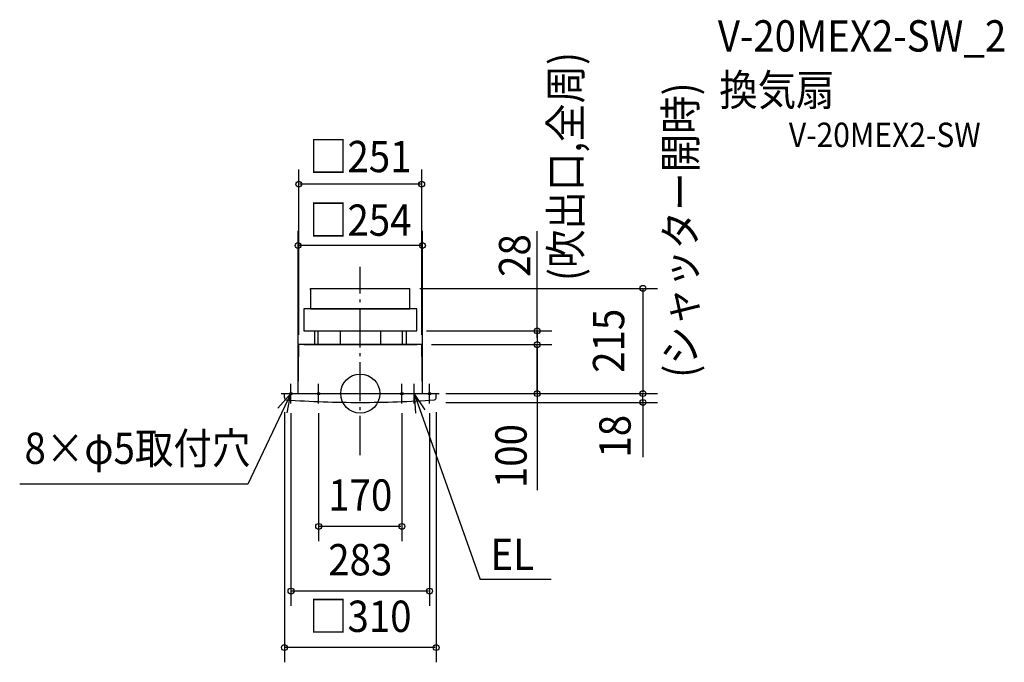
# Model space of a CAD drawing. Extents: x -696 to 1315, y -549 to 764.
import ezdxf
from ezdxf.enums import TextEntityAlignment as Align

# ---------------------------------------------------------------- set-up
doc = ezdxf.new("R2010")
doc.units = 0
doc.header["$LTSCALE"] = 20
doc.header["$PDMODE"] = 3
doc.header["$PDSIZE"] = -2
doc.linetypes.add('DASHDOT', pattern=[5.5, 4, -0.6, 0.3, -0.6])
for name, color, linetype in [('ARRANGE', 1, 'CONTINUOUS'), ('BASIS', 6, 'DASHDOT'), ('DETAIL', 5, 'CONTINUOUS'), ('ETC', 61, 'CONTINUOUS'), ('FIX', 11, 'CONTINUOUS'), ('NOTE', 4, 'CONTINUOUS'), ('OUTLINE', 3, 'CONTINUOUS'), ('SIZE', 30, 'CONTINUOUS')]:
    doc.layers.add(name, color=color, linetype=linetype)
doc.styles.get("Standard").update_dxf_attribs({"font": 'SIMPLEX', "width": 0.9, "bigfont": 'BIGFONT'})

msp = doc.modelspace()

# ---------------------------------------------------------------- linework, layer by layer
at = {"layer": 'ARRANGE', "color": 1, "linetype": 'CONTINUOUS'}
msp.add_circle((0, 0), 40, dxfattribs=at)
msp.add_point((0, 0), dxfattribs=at)
at = {"layer": 'BASIS', "color": 6, "linetype": 'DASHDOT'}
msp.add_line((0, -125.538653), (0, 258.832148), dxfattribs=at)
at = {"layer": 'DETAIL', "color": 5, "linetype": 'CONTINUOUS'}
for p, q in [((-101.5, 215), (-101.5, 173)), ((-101.5, 212), (-101.5, 215)), ((-101.5, 215), (101.5, 215)), ((101.5, 173), (101.5, 215)), ((101.5, 212), (101.5, 215)), ((115.5, 173), (-115.5, 173)), ((-115.5, 173), (-115.5, 128)), ((115.5, 128), (115.5, 173)), ((-115.5, 128), (115.5, 128)), ((-93.74921, 128), (-93.74921, 100)), ((-86.721341, 128), (-86.721341, 100)), ((-41, 128), (-41, 100)), ((0, 128), (82, 128)), ((41, 128), (41, 100)), ((85.789342, 128), (85.789342, 100)), ((93.683506, 128), (93.683506, 100)), ((-127, 0), (-125.5, 100)), ((125.5, 100), (-125.5, 100)), ((127, 0), (125.5, 100)), ((-155, -8), (-155, 0)), ((-155, 0), (155, 0)), ((155, -8), (155, 0))]:
    msp.add_line(p, q, dxfattribs=at)
for centre, radius, start, end in [((-150, -8), 5, 180, 249.122435), ((0.000097, 2146.502742), 2164.502742, 265.978934, 269.999997), ((-0.000097, 2146.502742), 2164.502742, 270.000003, 274.021066), ((150, -8), 5, 290.877567, 0)]:
    msp.add_arc(centre, radius, start, end, dxfattribs=at)
at = {"layer": 'FIX', "color": 11, "linetype": 'CONTINUOUS'}
for centre in [(-141.5, 0), (-85, 0), (85, 0), (141.5, 0)]:
    msp.add_circle(centre, 2.5, dxfattribs=at)
at = {"layer": 'NOTE', "color": 4, "linetype": 'CONTINUOUS'}
for p, q in [((-141.5, 0), (-229.88475, -185.332121)), ((-141.5, 0), (-168.086619, -29.885644)), ((-161.5, 0), (-121.5, 0)), ((-149.581865, -39.175036), (-141.5, 0)), ((-141.5, -20), (-141.5, 20)), ((-105, 0), (-65, 0)), ((-85, -20), (-85, 20)), ((65, 0), (105, 0)), ((85, -20), (85, 20)), ((90, 0), (130, 0)), ((110, -20), (110, 20)), ((110, 0), (244.59563, -379.604336)), ((132.662578, -32.960697), (110, 0)), ((110, 0), (113.146019, -39.87609)), ((121.5, 0), (161.5, 0)), ((141.5, -20), (141.5, 20)), ((-229.88475, -185.332121), (-695.624382, -185.332121)), ((390.015543, -379.604336), (244.59563, -379.604336))]:
    msp.add_line(p, q, dxfattribs=at)
at = {"layer": 'OUTLINE', "color": 3, "linetype": 'CONTINUOUS'}
for p, q in [((-101.5, 215), (101.5, 215)), ((-101.5, 215), (-101.5, 173)), ((101.5, 173), (101.5, 215)), ((-115.5, 173), (-115.5, 128)), ((-101.5, 173), (-115.5, 173)), ((-101.5, 173), (101.5, 173)), ((115.5, 173), (101.5, 173)), ((115.5, 128), (115.5, 173)), ((-115.5, 128), (115.5, 128)), ((-93.74921, 128), (-93.74921, 100)), ((-86.721341, 128), (-86.721341, 100)), ((-41, 128), (-41, 100)), ((41, 128), (41, 100)), ((85.789342, 128), (85.789342, 100)), ((93.683506, 128), (93.683506, 100)), ((-127, 0), (-125.5, 100)), ((-115.5, 100), (-125.5, 100)), ((-115.5, 100), (115.5, 100)), ((125.5, 100), (115.5, 100)), ((127, 0), (125.5, 100)), ((-155, 0), (155, 0))]:
    msp.add_line(p, q, dxfattribs=at)
at = {"layer": 'SIZE', "color": 30, "linetype": 'CONTINUOUS'}
for p, q in [((-125.5, 120), (-125.5, 457.786346)), ((125.5, 120), (125.5, 457.786346)), ((123.5, 427.786346), (-123.5, 427.786346)), ((-127, 20), (-127, 332.478649)), ((127, 20), (127, 332.478649)), ((361.301137, 114), (361.301137, 331.691549)), ((125, 302.478649), (-125, 302.478649)), ((121.5, 215), (607.393421, 215)), ((577.393421, 213), (577.393421, 2)), ((135.5, 128), (391.301137, 128)), ((361.301137, 126), (361.301137, 102)), ((145.5, 100), (391.301137, 100)), ((145.5, 100), (391.301137, 100)), ((361.301137, 2), (361.301137, 98)), ((361.301137, 94), (361.301137, -197.045332)), ((175, 0), (607.393421, 0)), ((175, 0), (391.301137, 0)), ((175, 0), (607.393421, 0)), ((175, -18), (607.393421, -18)), ((577.393421, -16), (577.393421, -2)), ((577.393421, -12), (577.393421, -129.718903)), ((-155, -38), (-155, -548.861457)), ((-141.5, -40), (-141.5, -433.292717)), ((-85, -40), (-85, -301.225514)), ((85, -40), (85, -301.225514)), ((141.5, -40), (141.5, -433.292717)), ((155, -38), (155, -548.861457)), ((83, -271.225514), (-83, -271.225514)), ((139.5, -403.292717), (-139.5, -403.292717)), ((153, -518.861457), (-153, -518.861457))]:
    msp.add_line(p, q, dxfattribs=at)
for centre in [(-125.5, 427.786346), (125.5, 427.786346), (-127, 302.478649), (127, 302.478649), (577.393421, 215), (361.301137, 128), (361.301137, 100), (361.301137, 100), (361.301137, 0), (577.393421, 0), (577.393421, 0), (577.393421, -18), (-85, -271.225514), (85, -271.225514), (-141.5, -403.292717), (141.5, -403.292717), (-155, -518.861457), (155, -518.861457)]:
    msp.add_circle(centre, 6, dxfattribs=at)

# ---------------------------------------------------------------- texts
at = {"layer": 'ETC', "color": 61, "linetype": 'CONTINUOUS', "width": 0.9}
for s, height, p in [('V-20MEX2-SW_2', 64, (730.365647, 698.590785)), ('換気扇', 64, (733.200016, 588.132632)), ('V-20MEX2-SW', 50, (875.382285, 503.456239))]:
    msp.add_text(s, height=height, dxfattribs=at).set_placement(p)
at = {"layer": 'NOTE', "color": 4, "linetype": 'CONTINUOUS', "width": 0.9}
for s, p in [('(吹出口,全周)', (451.68059, 229.894383)), ('(シャッター開時)', (686.133616, 32.375835))]:
    msp.add_text(s, height=64, rotation=90, dxfattribs=at).set_placement(p)
for s, p in [('8×φ5取付穴', (-685.790924, -143.69882)), ('EL', (265.911586, -360.280329))]:
    msp.add_text(s, height=64, dxfattribs=at).set_placement(p)
at = {"layer": 'SIZE', "color": 30, "linetype": 'CONTINUOUS', "width": 0.9}
for s, p in [('□251', (0, 452.245825)), ('□254', (0, 322.277106)), ('170', (0, -239.225514)), ('283', (0, -371.292717)), ('□310', (0, -486.861457))]:
    msp.add_text(s, height=64, dxfattribs=at).set_placement(p, align=Align.CENTER)
for s, p in [('28', (347.259898, 282.021548)), ('215', (539.221881, 107.83479)), ('18', (552.262072, -87.137729)), ('100', (339.865412, -127.652845))]:
    msp.add_text(s, height=64, rotation=90, dxfattribs=at).set_placement(p, align=Align.CENTER)

doc.saveas('drawing.dxf')
